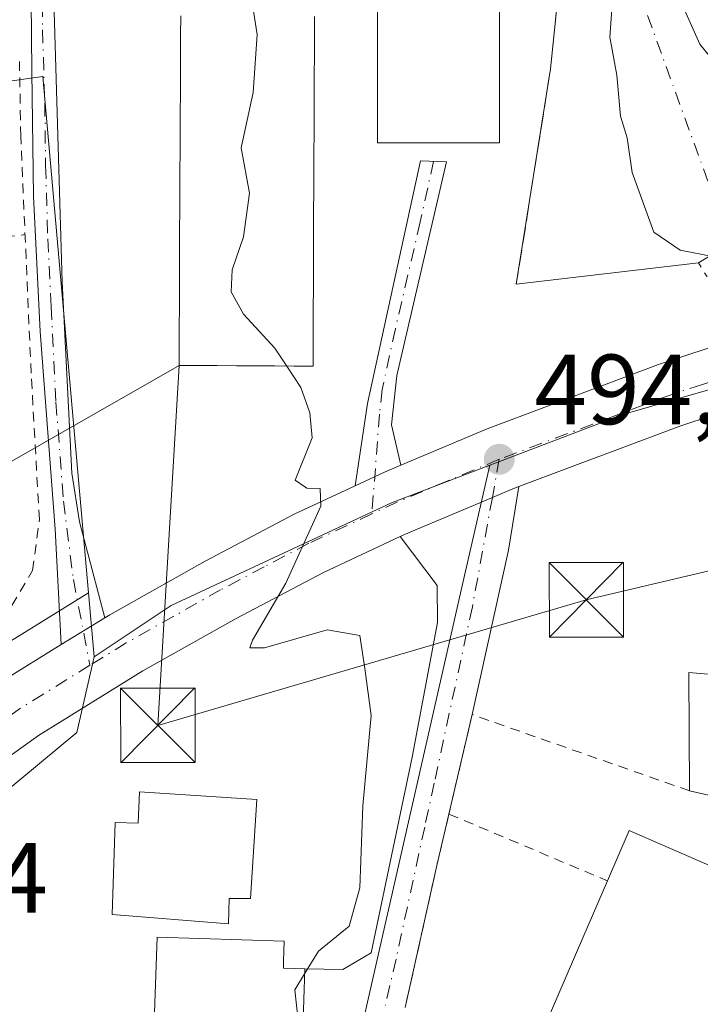
# Model space of a CAD drawing. Units: metres. Extents: x 576517 to 579944, y 4749678 to 4752031.
# Drawn here: x 578289 to 578357, y 4751842 to 4751941 of the extents above; entities that cross this region are included whole.
import ezdxf

# ---------------------------------------------------------------- set-up
doc = ezdxf.new("R2010")
doc.units = ezdxf.units.M
doc.header["$MEASUREMENT"] = 0
for name, pattern in [('DGN Style 2', [1.6480167562047852, 0.988810053722871, -0.6592067024819142]), ('DGN Style 3', [2.307223458686699, 1.648016756204785, -0.6592067024819142]), ('DGN Style 4', [2.6384748266838614, 1.318413404963828, -0.6592067024819142, 0.001648016756204785, -0.6592067024819142]), ('DGN Style 5', [1.1536117293433497, 0.4944050268614355, -0.6592067024819142])]:
    doc.linetypes.add(name, pattern=pattern)
for name, color, linetype, lineweight in [('Alambrada', 7, 'DGN Style 2', 0), ('Camino Cxs', 7, 'Continuous', 0), ('Camino eje', 30, 'DGN Style 4', 13), ('Carretera de calzada única Cxs', 7, 'Continuous', 13), ('Carretera de calzada única eje', 7, 'DGN Style 4', 0), ('Curva de nivel normal', 30, 'Continuous', 0), ('Edificación Cxs', 1, 'Continuous', 13), ('Edificación industrial Cxs', 135, 'Continuous', 13), ('Instalación educativa CxS', 9, 'Continuous', 0), ('Matorral CxS', 135, 'Continuous', 0), ('Núcleo urbano CxS', 7, 'Continuous', 0), ('Obra de contención lineal', 1, 'DGN Style 3', 13), ('Prado CxS', 92, 'Continuous', 0), ('Puente esquema', 1, 'DGN Style 5', 0), ('Punto de cota en terreno', 7, 'Continuous', 0), ('Rótulo de punto de cota en terreno', 7, 'Continuous', 0), ('Tendido', 6, 'Continuous', 0), ('Torre de tendido puntual', 7, 'Continuous', 0), ('Valla', 7, 'DGN Style 2', 0), ('Vía urbana Cxs', 4, 'Continuous', 0), ('Vía urbana eje', 4, 'DGN Style 4', 0)]:
    doc.layers.add(name, color=color, linetype=linetype, lineweight=lineweight)
doc.styles.add('Style-Arial', font='txt')

# ---------------------------------------------------------------- blocks, each defined once
blk = doc.blocks.new('*U20')
at = {"layer": 'Núcleo urbano CxS', "color": 7, "linetype": 'Continuous', "lineweight": 0}
blk.add_polyline3d([(578358.0894999999, 4751903.6097, 493.3067000000011), (578349.5455, 4751901.160900001, 493.6156000000047), (578336.2581000002, 4751896.097899999, 494.1818999999959), (578336.1514999997, 4751896.0569, 494.1849999999977), (578326.2721999995, 4751892.293099999, 494.6012000000047), (578304.1047, 4751881.946699999, 495.6842999999935), (578296.3466999996, 4751876.7777, 496.1092000000062), (578295.7751000002, 4751883.228700001, 496.7857999999979), (578291.1737000003, 4751935.149499999, 497.7713999999978), (578285.6316999998, 4751934.4079, 498.3371000000043)], dxfattribs=at)
blk = doc.blocks.new('5PATER')
at = {"layer": 'Matorral CxS', "linetype": 'Continuous', "lineweight": 0}
h = blk.add_hatch(color=51, dxfattribs=at)
edge = h.paths.add_edge_path()
edge.add_ellipse((0, 0), major_axis=(-0.1095731443231308, -0.1110710700762829), ratio=0.9994222409660322, start_angle=0, end_angle=360)
blk = doc.blocks.new('*U39')
at = {"layer": 'Carretera de calzada única Cxs', "color": 7, "linetype": 'Continuous', "lineweight": 13}
for points in [[(578361.9901000002, 4751902.190099999, 493.2743999999948), (578355.3000999996, 4751900.0001, 493.4762000000047), (578339.1036, 4751893.9145, 494.0002999999998), (578338.3201000001, 4751893.620100001, 494.0310999999929), (578336.4200999998, 4751892.8101, 494.1009999999952), (578328.2001, 4751889.370100001, 494.3978000000062), (578327.1479000002, 4751888.8805, 494.4465999999957), (578319.4101, 4751885.280099999, 494.853099999993), (578310.6401000004, 4751880.640100001, 495.2829999999958), (578301.2401000002, 4751875.370100001, 495.7617999999929), (578290.7401000002, 4751868.890100001, 496.2151000000013), (578282.6300999997, 4751863.0601, 496.6186000000016)], [(578287.1001000004, 4751874.350099999, 497.1564999999973), (578293.0345999999, 4751878.0121, 496.5138000000007), (578297.4017000003, 4751880.706800001, 496.1312000000034), (578297.9101, 4751881.020099999, 496.0929999999935), (578307.5000999998, 4751886.4001, 495.6147999999957), (578316.4901000002, 4751891.1501, 495.4361999999965), (578322.6189000001, 4751894.004699999, 494.9597000000067), (578325.5500999996, 4751895.370100001, 494.7382000000071), (578327.2062999997, 4751896.0645, 494.5561000000016), (578335.9001000002, 4751899.710100001, 494.2611000000034), (578353.1300999997, 4751906.190099999, 494.0043000000006), (578360.8000999996, 4751908.700099999, 493.332899999994)]]:
    blk.add_polyline3d(points, dxfattribs=at)
blk = doc.blocks.new('5TTEND')
at = {"layer": 'Instalación educativa CxS', "color": 7, "linetype": 'Continuous', "lineweight": 0}
for p, q in [((-0.375, 0.3754), (0.375, -0.3746)), ((0.3720000000000001, 0.3784000000000001), (-0.3720000000000001, -0.3776))]:
    blk.add_line(p, q, dxfattribs=at)
at = {"layer": 'Instalación educativa CxS', "color": 7, "linetype": 'Continuous', "lineweight": 0, "flags": 128}
blk.add_lwpolyline([(-0.375, -0.3746), (0.375, -0.3746), (0.375, 0.3754), (-0.375, 0.3754), (-0.3720000000000001, -0.3776)], dxfattribs=at)

msp = doc.modelspace()

# ---------------------------------------------------------------- linework, layer by layer
at = {"layer": 'Alambrada', "color": 7, "linetype": 'DGN Style 2', "lineweight": 0, "extrusion": (-0.001857204605670419, 0.04632632591860823, 0.9989246329518238), "elevation": 219562.7784822935, "flags": 128}
msp.add_lwpolyline([(-768154.1905675875, -4719843.541111545), (-768155.9330163773, -4719834.398151027), (-768174.9596352611, -4719836.343645338)], dxfattribs=at)
at = {"layer": 'Alambrada', "color": 7, "linetype": 'DGN Style 2', "lineweight": 0}
msp.add_polyline3d([(578266.7801000001, 4751932.5801, 497.3745000000054), (578268.3501000004, 4751925.630100001, 498.0212000000029), (578253.7100999998, 4751921.3101, 496.0188000000053), (578226.3201000001, 4751915.2301, 496.665399999998), (578219.0301000001, 4751912.9101, 495.546199999997), (578219.9200999998, 4751910.2601, 496.1494999999995), (578229.3901000004, 4751895.710100001, 497.2195000000065), (578246.2001, 4751872.670100001, 497.6328999999969), (578254.3201000001, 4751865.300100001, 499.3381999999983), (578257.2301000003, 4751864.590100001, 499.8233999999939), (578260.9600999998, 4751864.590100001, 499.9018999999971), (578265.6300999997, 4751866.100099999, 498.8625000000029), (578269.2301000003, 4751868.020099999, 497.9804000000004), (578284.9200999998, 4751879.380100001, 498.4284000000043), (578288.0701000001, 4751881.940099999, 498.6564999999973), (578290.1501000002, 4751885.470100001, 498.212400000004), (578290.8300999999, 4751890.590100001, 498.2798000000039), (578290.0000999998, 4751905.3101, 498.9636000000028), (578288.9600999998, 4751929.140100001, 498.3540000000066), (578288.8201000001, 4751936.670100001, 500.0644999999931)], dxfattribs=at)
at = {"layer": 'Camino Cxs', "color": 7, "linetype": 'Continuous', "lineweight": 0, "extrusion": (0.3198354270667884, -0.5629875086754589, 0.7620697898935537), "elevation": -2489911.711563052, "flags": 128}
msp.add_lwpolyline([(2850085.34071366, 2931267.990002505), (2850083.557666958, 2931268.271240246), (2850080.3345801, 2931268.613327886)], dxfattribs=at)
at = {"layer": 'Camino Cxs', "color": 7, "linetype": 'Continuous', "lineweight": 0, "extrusion": (0.06327534026165765, 0.03904377262633558, 0.9972320768677041), "elevation": 222618.072675745, "flags": 128}
msp.add_lwpolyline([(3740300.699917068, -2979159.31942809), (3740300.699917068, -2979154.173618799)], dxfattribs=at)
at = {"layer": 'Camino Cxs', "color": 7, "linetype": 'Continuous', "lineweight": 0}
for points in [[(578297.4017000003, 4751880.706800001, 496.1312000000034), (578293.0345999999, 4751878.0121, 496.5138000000007), (578292.4101, 4751889.640100001, 498.1070000000037), (578290.9101, 4751909.5101, 498.8978000000062), (578290.2401000002, 4751923.140100001, 498.4787000000069), (578290.0601000004, 4751935.670100001, 499.616399999999), (578289.9801000003, 4751946.4001, 498.4765999999945), (578288.0000999998, 4751962.190099999, 497.1536999999954), (578290.2401000002, 4751962.9101, 497.1005000000005), (578291.9101, 4751949.0601, 497.8502000000008), (578292.2401000002, 4751944.030099999, 498.3206000000064), (578293.1201, 4751914.5101, 498.4853000000003), (578294.0900999998, 4751895.280099999, 498.3123999999953), (578294.8601000002, 4751890.360099999, 497.9416000000056)], [(578327.2062999997, 4751896.0645, 494.5561000000016), (578325.5500999996, 4751895.370100001, 494.7382000000071), (578322.6189000001, 4751894.004699999, 494.9597000000067), (578323.8400999998, 4751902.270099999, 495.465200000006), (578329.2001, 4751926.670100001, 497.1181999999972), (578331.8000999996, 4751926.590100001, 497.2885999999999), (578326.8101000004, 4751905.0801, 494.7185000000027), (578326.2801000001, 4751900.110099999, 494.790399999998)]]:
    msp.add_polyline3d(points, close=True, dxfattribs=at)
for points in [[(578293.0345999999, 4751878.0121, 496.5138000000007), (578292.4101, 4751889.640100001, 498.1070000000037), (578290.9101, 4751909.5101, 498.8978000000062), (578290.2401000002, 4751923.140100001, 498.4787000000069), (578290.0601000004, 4751935.670100001, 499.616399999999), (578289.9801000003, 4751946.4001, 498.4765999999945), (578288.0000999998, 4751962.190099999, 497.1536999999954), (578290.2401000002, 4751962.9101, 497.1005000000005), (578291.9101, 4751949.0601, 497.8502000000008), (578292.2401000002, 4751944.030099999, 498.3206000000064), (578293.1201, 4751914.5101, 498.4853000000003), (578294.0900999998, 4751895.280099999, 498.3123999999953), (578294.8601000002, 4751890.360099999, 497.9416000000056), (578297.4017000003, 4751880.706800001, 496.1312000000034)], [(578322.6189000001, 4751894.004699999, 494.9597000000067), (578323.8400999998, 4751902.270099999, 495.465200000006), (578329.2001, 4751926.670100001, 497.1181999999972), (578331.8000999996, 4751926.590100001, 497.2885999999999), (578326.8101000004, 4751905.0801, 494.7185000000027), (578326.2801000001, 4751900.110099999, 494.790399999998), (578327.2062999997, 4751896.0645, 494.5561000000016)]]:
    msp.add_polyline3d(points, dxfattribs=at)
at = {"layer": 'Camino eje', "color": 30, "linetype": 'DGN Style 4', "lineweight": 13}
for points in [[(578289.1201, 4751962.550100001, 497.0780999999988), (578289.9550999999, 4751955.6251, 498.273000000001), (578290.9451000001, 4751947.7301, 498.1410000000033), (578291.1101000002, 4751945.215100001, 498.3910999999935), (578291.1501000002, 4751939.850099999, 499.3303000000015), (578291.3701, 4751932.470100001, 498.946299999996), (578291.4600999998, 4751926.2051, 498.7072999999946), (578291.6801000005, 4751918.825099999, 498.4161000000022), (578292.0151000004, 4751912.0101, 498.4496000000072), (578292.5000999998, 4751902.395099999, 498.3295999999973), (578293.2500999998, 4751892.460100001, 498.209400000007), (578294.2593, 4751884.552100001, 497.2707999999984), (578295.9215000002, 4751875.9385, 496.0923000000039)], [(578330.5000999998, 4751926.630100001, 497.2060999999958), (578329.1601, 4751920.530099999, 494.2684000000008), (578326.6651, 4751909.7751, 494.6453000000038), (578325.3251, 4751903.675100001, 495.1147000000056), (578325.0601000004, 4751901.190099999, 495.1003999999957), (578324.2982999999, 4751891.167099999, 494.6880999999995)]]:
    msp.add_polyline3d(points, dxfattribs=at)
at = {"layer": 'Carretera de calzada única Cxs', "color": 7, "linetype": 'Continuous', "lineweight": 13, "extrusion": (0.01529915927044831, 0.04530491987804627, 0.9988560456644697), "elevation": 224625.710309918, "flags": 128}
msp.add_lwpolyline([(972375.8658073334, -4681784.459482565), (972381.5034848017, -4681780.239350338), (972394.9016009774, -4681769.279135771)], dxfattribs=at)
at = {"layer": 'Carretera de calzada única Cxs', "color": 7, "linetype": 'Continuous', "lineweight": 13, "extrusion": (0.3198354270667884, -0.5629875086754589, 0.7620697898935537), "elevation": -2489911.711563052, "flags": 128}
msp.add_lwpolyline([(2850085.34071366, 2931267.990002505), (2850083.557666958, 2931268.271240246), (2850080.3345801, 2931268.613327886)], dxfattribs=at)
at = {"layer": 'Carretera de calzada única Cxs', "color": 7, "linetype": 'Continuous', "lineweight": 13, "extrusion": (0.06327534026165765, 0.03904377262633558, 0.9972320768677041), "elevation": 222618.072675745, "flags": 128}
msp.add_lwpolyline([(3740300.699917068, -2979159.31942809), (3740300.699917068, -2979154.173618799)], dxfattribs=at)
at = {"layer": 'Carretera de calzada única Cxs', "color": 7, "linetype": 'Continuous', "lineweight": 13, "extrusion": (0.4295313953830918, -0.5736820285802067, 0.697417887972737), "elevation": -2477325.725849402, "flags": 128}
msp.add_lwpolyline([(3310923.443640558, 2411488.280877964), (3310937.657715709, 2411488.156970646), (3310944.603027767, 2411487.260177486)], dxfattribs=at)
at = {"layer": 'Carretera de calzada única Cxs', "color": 7, "linetype": 'Continuous', "lineweight": 13}
for points in [[(578327.2062999997, 4751896.0645, 494.5561000000016), (578335.9001000002, 4751899.710100001, 494.2611000000034), (578353.1300999997, 4751906.190099999, 494.0043000000006), (578360.8000999996, 4751908.700099999, 493.332899999994)], [(578297.4017000003, 4751880.706800001, 496.1312000000034), (578297.9101, 4751881.020099999, 496.0929999999935), (578307.5000999998, 4751886.4001, 495.6147999999957), (578316.4901000002, 4751891.1501, 495.4361999999965), (578322.6189000001, 4751894.004699999, 494.9597000000067)], [(578339.1036, 4751893.9145, 494.0002999999998), (578338.3201000001, 4751893.620100001, 494.0310999999929), (578336.4200999998, 4751892.8101, 494.1009999999952), (578328.2001, 4751889.370100001, 494.3978000000062), (578327.1479000002, 4751888.8805, 494.4465999999957)], [(578327.1479000002, 4751888.8805, 494.4465999999957), (578319.4101, 4751885.280099999, 494.853099999993), (578310.6401000004, 4751880.640100001, 495.2829999999958), (578301.2401000002, 4751875.370100001, 495.7617999999929), (578290.7401000002, 4751868.890100001, 496.2151000000013), (578282.6300999997, 4751863.0601, 496.6186000000016), (578273.5000999998, 4751855.790100001, 497.1236000000063), (578268.9431999996, 4751851.889900001, 497.3787000000011)]]:
    msp.add_polyline3d(points, dxfattribs=at)
at = {"layer": 'Carretera de calzada única eje', "color": 7, "linetype": 'DGN Style 4', "lineweight": 0}
for points in [[(578361.4001000002, 4751905.440099999, 493.3886000000057), (578357.5601000004, 4751904.190099999, 493.5558000000019), (578354.2200999996, 4751903.090100001, 493.5721000000049), (578337.1101000002, 4751896.6601, 494.1361999999936)], [(578337.1101000002, 4751896.6601, 494.1361999999936), (578331.9301000005, 4751894.4901, 494.335500000001), (578326.8800999997, 4751892.370100001, 494.5574000000051), (578324.2982999999, 4751891.167099999, 494.6880999999995)], [(578324.2982999999, 4751891.167099999, 494.6880999999995), (578317.9501, 4751888.210100001, 495.0320000000065), (578313.4501, 4751885.840100001, 495.1959000000061), (578309.0701000001, 4751883.520099999, 495.4177000000054), (578304.3701, 4751880.880100001, 495.6395000000048), (578299.5701000001, 4751878.190099999, 495.889599999995), (578295.9215000002, 4751875.9385, 496.0923000000039)], [(578295.9215000002, 4751875.9385, 496.0923000000039), (578288.9200999998, 4751871.620100001, 496.4116000000067), (578284.8601000002, 4751868.700099999, 496.6301999999997), (578279.1501000002, 4751864.4801, 496.9279999999999), (578274.5800999999, 4751860.840100001, 497.1316999999981), (578261.4200999998, 4751849.600099999, 497.8255999999965), (578258.9901000002, 4751847.530099999, 497.9743000000017)]]:
    msp.add_polyline3d(points, dxfattribs=at)
at = {"layer": 'Curva de nivel normal', "color": 30, "linetype": 'Continuous', "lineweight": 0, "flags": 128}
for points, elevation in [([(578311.6535999998, 4751954.91), (578312.5, 4751953.180000001), (578313.1200000001, 4751949.84), (578312.7800000003, 4751947.390000001), (578311.9800000004, 4751944.350000001), (578312.7599999999, 4751939.390000001), (578312.3600000005, 4751933.550000001), (578311.1299999999, 4751927.99), (578311.9800000004, 4751923.430000001), (578311.3899999997, 4751919.039999999), (578310.2199999997, 4751915.720000001), (578310.1200000001, 4751913.51), (578311.3700000001, 4751911.26), (578314.5300000003, 4751907.84), (578315.7230000002, 4751906.0437)], 495), ([(578348.5099999999, 4751942.850000001), (578348.2599999999, 4751939.109999999), (578348.9400000004, 4751935.300000001), (578349.3300000001, 4751931.180000001), (578350, 4751929.01), (578350.5, 4751925.51), (578352.6600000003, 4751919.51), (578355.3099999996, 4751917.710000001), (578358.9400000004, 4751916.99)], 490), ([(578363.6343, 4751931.752699999), (578362.75, 4751932.01), (578360.1799999997, 4751933.24), (578359.6100000005, 4751935.57), (578357.29, 4751938.430000001), (578355.7559000002, 4751941.8816)], 490), ([(578315.7230000002, 4751906.0437), (578317.1600000003, 4751903.880000001), (578318.0499999998, 4751901.34), (578318.29, 4751898.810000001), (578316.5899999999, 4751894.57), (578317.7400000002, 4751893.77), (578319.0999999996, 4751893.730000001), (578319.1600000003, 4751891.949999999), (578315.6200000001, 4751884.199999999), (578312.29, 4751878.449999999), (578312.0099999999, 4751877.680000001), (578313.5, 4751877.680000001), (578319.8099999996, 4751879.51), (578323.0800000001, 4751878.949999999), (578323.5800000001, 4751875.609999999), (578324.2300000004, 4751870.890000001), (578323.4000000004, 4751861.789999999), (578323.0899999999, 4751853.550000001), (578322, 4751849.699999999), (578318.9299999997, 4751847.189999999), (578317.5232999995, 4751844.890900001)], 495), ([(578317.5232999995, 4751844.890900001), (578316.5499999998, 4751843.300000001), (578317.0599999996, 4751838.66), (578317.2953000005, 4751838.064900001)], 495)]:
    msp.add_lwpolyline(points, dxfattribs=dict(at, elevation=elevation))
at = {"layer": 'Edificación Cxs', "color": 1, "linetype": 'Continuous', "lineweight": 13, "extrusion": (-0.04378448031857617, 0.1065488479387251, 0.9933429731397725), "elevation": 481473.6700876809, "flags": 128}
msp.add_lwpolyline([(-2341096.296420446, -4147547.744140948), (-2341100.753124341, -4147558.874027326), (-2341111.595953605, -4147553.2565642)], dxfattribs=at)
at = {"layer": 'Edificación Cxs', "color": 1, "linetype": 'Continuous', "lineweight": 13, "flags": 128}
for points, elevation in [([(578312.7001, 4751862.4301), (578312.0701000001, 4751852.470100001), (578309.9301000005, 4751852.470100001), (578309.8601000002, 4751849.940099999), (578298.1601, 4751850.880100001), (578298.4700999996, 4751860.130100001), (578300.7600999996, 4751860.0601), (578300.9200999998, 4751863.220100001)], 501.7629000000015), ([(578364.2801000001, 4751853.190400001), (578364.3099999996, 4751847.062999999), (578363.642, 4751844.488), (578362.2189999997, 4751844.922), (578361.409, 4751841.942), (578362.091, 4751841.722999999), (578360.2719999999, 4751836.194399999), (578353.9981000006, 4751838.905099999), (578353.9401000004, 4751838.9301), (578351.4101, 4751832.920100001), (578340.6901000004, 4751837.3301), (578345.5204999996, 4751848.517100001), (578348.0000999998, 4751854.2601), (578350.1901000004, 4751859.3201)], 501.6362999999984), ([(578317.5401, 4751845.390100001), (578317.2301000003, 4751836.110099999), (578319.7100999998, 4751835.940099999), (578318.6401000004, 4751823.550100001), (578305.7100999998, 4751824.350099999), (578305.7600999996, 4751827.380100001), (578288.8701, 4751829.0701), (578289.6700999998, 4751837.940099999), (578302.2901, 4751837.110099999), (578302.3269999997, 4751838.1678), (578302.6901000004, 4751848.590100001), (578315.4801000003, 4751848.170100001), (578315.4139, 4751846.177999999), (578315.3901000004, 4751845.460100001)], 504.0464999999969)]:
    msp.add_lwpolyline(points, close=True, dxfattribs=dict(at, elevation=elevation))
at = {"layer": 'Edificación Cxs', "color": 1, "linetype": 'Continuous', "lineweight": 13, "extrusion": (0.007694299292278597, -0.001747601101587747, 0.9999688713398986), "elevation": -3359.900112149812, "flags": 128}
msp.add_lwpolyline([(578348.0359122381, 4751861.804693805), (578335.355498151, 4751864.684698204)], dxfattribs=at)
at = {"layer": 'Edificación Cxs', "color": 1, "linetype": 'Continuous', "lineweight": 13, "extrusion": (-0.9180746920582435, 0.3964074328490657, 8.35713755590708e-05), "elevation": 1352703.727785456, "flags": 128}
msp.add_lwpolyline([(-4591800.157852088, 382.4867900807682), (-4591812.343160175, 383.1812900831914), (-4591818.598595022, 381.8664900785925)], dxfattribs=at)
at = {"layer": 'Edificación Cxs', "color": 1, "linetype": 'Continuous', "lineweight": 13}
for points in [[(578312.7001, 4751862.4301, 498.5509000000021), (578312.0701000001, 4751852.470100001, 500.5970999999991), (578309.9301000005, 4751852.470100001, 501.3442000000068), (578309.8601000002, 4751849.940099999, 501.7629000000015), (578298.1601, 4751850.880100001, 499.3190000000032), (578298.4700999996, 4751860.130100001, 498.5010000000038), (578300.7600999996, 4751860.0601, 499.5994000000064), (578300.9200999998, 4751863.220100001, 498.376900000003), (578312.7001, 4751862.4301, 498.5509000000021)], [(578348.0000999998, 4751854.2601, 494.9137999999948), (578350.1901000004, 4751859.3201, 494.882500000007), (578364.2801000001, 4751853.190099999, 498.2700000000041), (578364.9501, 4751854.7401, 497.1817000000011), (578378.5100999996, 4751850.6601, 498.2569999999978)], [(578318.6401000004, 4751823.550100001, 500.084400000007), (578305.7100999998, 4751824.350099999, 504.0464999999967), (578305.7600999996, 4751827.380100001, 503.8613999999943), (578288.8701, 4751829.0701, 501.9410000000062), (578289.6700999998, 4751837.940099999, 500.7338000000018), (578302.2901, 4751837.110099999, 501.680600000007), (578302.3269999997, 4751838.1678, 501.2161999999954), (578302.6901000004, 4751848.590100001, 500.7363000000041), (578315.4801000003, 4751848.170100001, 499.4986000000063), (578315.4139, 4751846.177999999, 500.2866000000067), (578315.3901000004, 4751845.460100001, 500.6208999999944), (578317.5401, 4751845.390100001, 499.0071000000025), (578317.2301000003, 4751836.110099999, 500.847299999994), (578319.7100999998, 4751835.940099999, 498.3129999999946), (578318.6401000004, 4751823.550100001, 500.084400000007)]]:
    msp.add_polyline3d(points, dxfattribs=at)
msp.add_3dface([(578368.3501000004, 4751874.1801, 494.4305000000023), (578368.9600999998, 4751860.420100001, 494.4305000000023), (578356.2801000001, 4751863.300100001, 494.4305000000023), (578356.2001, 4751875.220100001, 494.4305000000023)], dxfattribs=at)
at = {"layer": 'Edificación industrial Cxs', "color": 135, "linetype": 'Continuous', "lineweight": 13, "flags": 128}
for points, elevation in [([(578337.1300999997, 4751942.4101), (578337.1300999997, 4751940.420100001), (578337.1300999997, 4751938.4301), (578337.1300999997, 4751936.440099999), (578337.1300999997, 4751934.450099999), (578337.1300999997, 4751932.460100001), (578337.1300999997, 4751930.470100001), (578337.1300999997, 4751928.4801), (578335.3800999997, 4751928.4801), (578333.6201, 4751928.4801), (578331.8701, 4751928.4801), (578330.1201, 4751928.4801), (578328.3701, 4751928.4801), (578326.6101000002, 4751928.4801), (578324.8601000002, 4751928.4801), (578324.8601000002, 4751930.470100001), (578324.8601000002, 4751932.460100001), (578324.8601000002, 4751934.450099999), (578324.8601000002, 4751936.4301), (578324.8601000002, 4751938.420100001), (578324.8601000002, 4751940.4101), (578324.8601000002, 4751942.4001)], 502.9946999999962), ([(578318.5301000001, 4751941.200099999), (578318.5201000003, 4751939.2501), (578318.5100999996, 4751937.290100001), (578318.5000999998, 4751935.340100001), (578318.4901000002, 4751933.380100001), (578318.4801000003, 4751931.4301), (578318.4801000003, 4751929.4801), (578318.4700999996, 4751927.5101), (578318.4600999998, 4751925.5701), (578318.4401000004, 4751923.620100001), (578318.4301000005, 4751921.6601), (578318.4301000005, 4751919.710100001), (578318.4200999998, 4751917.7501), (578318.4101, 4751915.800100001), (578318.4101, 4751913.840100001), (578318.4001000002, 4751911.880100001), (578318.3901000004, 4751909.940099999), (578318.3800999997, 4751907.9801), (578318.3701, 4751906.030099999), (578316.4301000005, 4751906.040100001), (578314.5201000003, 4751906.050100001), (578312.5900999998, 4751906.050100001), (578310.6700999998, 4751906.0701), (578308.7401000002, 4751906.0801), (578306.8101000004, 4751906.090100001), (578304.8901000004, 4751906.090100001), (578304.9001000002, 4751908.050100001), (578304.9101, 4751910.0101), (578304.9200999998, 4751911.960100001), (578304.9301000005, 4751913.9101), (578304.9301000005, 4751915.870100001), (578304.9401000004, 4751917.8201), (578304.9401000004, 4751919.780099999), (578304.9600999998, 4751921.7301), (578304.9700999996, 4751923.6801), (578304.9801000003, 4751925.630100001), (578304.9901000002, 4751927.590100001), (578305.0000999998, 4751929.540100001), (578305.0100999996, 4751931.5001), (578305.0201000003, 4751933.450099999), (578305.0301000001, 4751935.4001), (578305.0401, 4751937.360099999), (578305.0500999996, 4751939.300100001), (578305.0601000004, 4751941.2601)], 502.2505999999998)]:
    msp.add_lwpolyline(points, dxfattribs=dict(at, elevation=elevation))
at = {"layer": 'Edificación industrial Cxs', "color": 135, "linetype": 'Continuous', "lineweight": 13}
for points in [[(578326.6101000002, 4751928.4801, 497.792300000001), (578324.8601000002, 4751928.4801, 497.3162000000011), (578324.8601000002, 4751930.470100001, 498.1714000000065), (578324.8601000002, 4751932.460100001, 499.0265000000073), (578324.8601000002, 4751934.450099999, 499.2393000000012), (578324.8601000002, 4751936.4301, 499.4379000000045), (578324.8601000002, 4751938.420100001, 499.4265000000014), (578324.8601000002, 4751940.4101, 499.1695000000037), (578324.8601000002, 4751942.4001, 498.912599999996)], [(578337.1300999997, 4751942.4101, 500.0651000000071), (578337.1300999997, 4751940.420100001, 500.1719000000012), (578337.1300999997, 4751938.4301, 500.2788), (578337.1300999997, 4751936.440099999, 500.5562999999966), (578337.1300999997, 4751934.450099999, 500.9835000000021), (578337.1300999997, 4751932.460100001, 501.3714000000036), (578337.1300999997, 4751930.470100001, 499.8331999999937), (578337.1300999997, 4751928.4801, 498.2948999999935), (578335.3800999997, 4751928.4801, 498.4771000000038), (578333.6201, 4751928.4801, 498.6603000000032), (578331.8701, 4751928.4801, 498.6833000000043), (578330.1201, 4751928.4801, 498.4233999999997), (578328.3701, 4751928.4801, 498.1635999999999), (578326.6101000002, 4751928.4801, 497.792300000001)], [(578318.5301000001, 4751941.200099999, 501.2063999999955), (578318.5201000003, 4751939.2501, 501.4217999999965), (578318.5100999996, 4751937.290100001, 501.5966999999946), (578318.5000999998, 4751935.340100001, 501.4361999999965), (578318.4901000002, 4751933.380100001, 501.2758000000031), (578318.4801000003, 4751931.4301, 501.1100000000006), (578318.4801000003, 4751929.4801, 500.9302000000025), (578318.4700999996, 4751927.5101, 500.7593000000052), (578318.4600999998, 4751925.5701, 500.7756999999983), (578318.4401000004, 4751923.620100001, 500.8056999999972), (578318.4301000005, 4751921.6601, 500.8028000000049), (578318.4301000005, 4751919.710100001, 500.7581999999966), (578318.4200999998, 4751917.7501, 500.7253000000055), (578318.4101, 4751915.800100001, 500.7262999999948), (578318.4101, 4751913.840100001, 500.7201999999961), (578318.4001000002, 4751911.880100001, 500.6830999999948), (578318.3901000004, 4751909.940099999, 500.5534000000043), (578318.3800999997, 4751907.9801, 500.421199999997), (578318.3701, 4751906.030099999, 499.6584000000003), (578316.4301000005, 4751906.040100001, 500.8473999999987), (578314.5201000003, 4751906.050100001, 501.5483999999997), (578312.5900999998, 4751906.050100001, 502.2505999999995), (578310.6700999998, 4751906.0701, 501.8441000000021), (578308.7401000002, 4751906.0801, 501.3730000000069), (578306.8101000004, 4751906.090100001, 500.9020000000019), (578304.8901000004, 4751906.090100001, 500.429099999994), (578304.9001000002, 4751908.050100001, 500.9772999999987), (578304.9101, 4751910.0101, 501.3205000000017), (578304.9200999998, 4751911.960100001, 501.6619000000064), (578304.9301000005, 4751913.9101, 501.7915999999968), (578304.9301000005, 4751915.870100001, 501.8366999999998), (578304.9401000004, 4751917.8201, 501.8521000000038), (578304.9401000004, 4751919.780099999, 501.6937999999937), (578304.9600999998, 4751921.7301, 501.5446999999986), (578304.9700999996, 4751923.6801, 501.6352000000043), (578304.9801000003, 4751925.630100001, 501.8825999999972), (578304.9901000002, 4751927.590100001, 502.1128000000026), (578305.0000999998, 4751929.540100001, 501.9997000000003), (578305.0100999996, 4751931.5001, 501.8870000000024), (578305.0201000003, 4751933.450099999, 501.829700000002), (578305.0301000001, 4751935.4001, 501.8288999999932), (578305.0401, 4751937.360099999, 501.8279999999941), (578305.0500999996, 4751939.300100001, 501.8353999999963), (578305.0601000004, 4751941.2601, 501.8430999999982)]]:
    msp.add_polyline3d(points, dxfattribs=at)
at = {"layer": 'Núcleo urbano CxS', "color": 7, "linetype": 'Continuous', "lineweight": 0, "extrusion": (0.9750835932890738, -0.2218370028642039, 0.0005746813861586496), "elevation": -490220.0024524099, "flags": 128}
msp.add_lwpolyline([(4761793.026906852, 775.9054386568146), (4761782.111761414, 775.7563386321988), (4761653.111951133, 777.4766389162717)], dxfattribs=at)
at = {"layer": 'Núcleo urbano CxS', "color": 7, "linetype": 'Continuous', "lineweight": 0, "extrusion": (0.00917099572430302, -0.1035026128248728, 0.9945869001630021), "elevation": -486034.685279451, "flags": 128}
msp.add_lwpolyline([(995443.1039730483, 4657003.734264425), (995443.1039730483, 4656997.222742703)], dxfattribs=at)
msp.add_lwpolyline([(995443.1039730483, 4657003.734264425), (995443.1039730483, 4656997.222742703)], dxfattribs=at)
at = {"layer": 'Núcleo urbano CxS', "color": 7, "linetype": 'Continuous', "lineweight": 0}
for points in [[(578339.7868999997, 4751973.7269, 489.9487999999984), (578340.3088999996, 4751972.8321, 489.9731000000029), (578341.2103000004, 4751968.328299999, 490.149900000004), (578341.7874999996, 4751965.4431, 490.295100000003), (578322.5774999997, 4751963.2271, 494.7235999999976), (578316.2981000004, 4751960.638699999, 494.9128000000055), (578291.5422999999, 4751958.791300001, 496.9189999999944), (578283.8945000004, 4751992.8629, 494.6736999999994), (578283.4156999998, 4751994.9957, 494.0310999999929), (578277.1369000003, 4751990.5637, 494.7314000000042), (578272.3322999999, 4751984.6533, 494.8402999999962), (578258.2953000005, 4751975.785900001, 493.4812999999995), (578255.7065000003, 4751972.4639, 493.6089999999967), (578264.9429000001, 4751937.365499999, 496.2981), (578271.2263000002, 4751934.0395, 497.2443999999959), (578285.6316999998, 4751934.4079, 498.3371000000043), (578291.1737000003, 4751935.149499999, 497.7713999999978), (578295.7751000002, 4751883.228700001, 496.7857999999979)], [(578456.824, 4751939.8989, 491.9943000000058), (578454.1035000002, 4751938.2371, 492.3589999999967), (578432.8904999997, 4751929.2053, 492.4088000000047), (578419.0707, 4751923.8519, 492.3858000000037), (578358.9271, 4751903.887900001, 493.2691999999952), (578358.0894999999, 4751903.6097, 493.3067000000011), (578349.5455, 4751901.160900001, 493.6156000000047), (578336.2581000002, 4751896.097899999, 494.1818999999959), (578336.1514999997, 4751896.0569, 494.1849999999977)], [(578456.824, 4751939.8989, 491.9943000000058), (578454.1035000002, 4751938.2371, 492.3589999999967), (578432.8904999997, 4751929.2053, 492.4088000000047), (578419.0707, 4751923.8519, 492.3858000000037), (578358.9271, 4751903.887900001, 493.2691999999952), (578358.0894999999, 4751903.6097, 493.3067000000011), (578349.5455, 4751901.160900001, 493.6156000000047), (578336.2581000002, 4751896.097899999, 494.1818999999959), (578336.1514999997, 4751896.0569, 494.1849999999977)], [(578305.1123000003, 4751759.6283, 495.7562000000034), (578333.7302000001, 4751885.413699999, 494.0359000000026), (578336.1514999997, 4751896.0569, 494.1849999999977), (578336.2581000002, 4751896.097899999, 494.1818999999959), (578349.5455, 4751901.160900001, 493.6156000000047), (578358.0894999999, 4751903.6097, 493.3067000000011)], [(578281.5110999999, 4751858.334100001, 496.6821999999956), (578294.5937000001, 4751869.179300001, 496.0152999999991), (578296.3466999996, 4751876.7777, 496.1092000000062), (578304.1047, 4751881.946699999, 495.6842999999935), (578326.2721999995, 4751892.293099999, 494.6012000000047), (578336.1514999997, 4751896.0569, 494.1849999999977), (578333.7302000001, 4751885.413699999, 494.0359000000026), (578305.1123000003, 4751759.6283, 495.7562000000034), (578314.3408000004, 4751720.536499999, 495.563599999994), (578315.1107000001, 4751717.272100001, 495.9082999999956), (578305.9090999998, 4751716.1339, 496.5089000000008), (578245.4420999996, 4751708.6545, 501.7541999999958)], [(578336.1514999997, 4751896.0569, 494.1849999999977), (578326.2721999995, 4751892.293099999, 494.6012000000047), (578304.1047, 4751881.946699999, 495.6842999999935), (578296.3466999996, 4751876.7777, 496.1092000000062)], [(578336.1514999997, 4751896.0569, 494.1849999999977), (578326.2721999995, 4751892.293099999, 494.6012000000047), (578304.1047, 4751881.946699999, 495.6842999999935), (578296.3466999996, 4751876.7777, 496.1092000000062)], [(578285.5247, 4751876.903100001, 497.1771000000008), (578295.7751000002, 4751883.228700001, 496.7857999999979), (578296.3466999996, 4751876.7777, 496.1092000000062), (578294.5937000001, 4751869.179300001, 496.0152999999991), (578281.5110999999, 4751858.334100001, 496.6821999999956)], [(578285.5247, 4751876.903100001, 497.1771000000008), (578295.7751000002, 4751883.228700001, 496.7857999999979)], [(578296.3466999996, 4751876.7777, 496.1092000000062), (578294.5937000001, 4751869.179300001, 496.0152999999991), (578281.5110999999, 4751858.334100001, 496.6821999999956), (578276.9084999999, 4751854.669299999, 496.9694000000018), (578276.6660000002, 4751854.814900001, 496.9863999999943), (578275.5201000003, 4751853.5637, 497.045100000003), (578275.4105000002, 4751853.476299999, 497.0509000000021), (578265.1083000004, 4751844.6589, 497.5908999999957), (578263.7512999997, 4751843.502499999, 497.6570000000065), (578255.4008, 4751835.517100001, 498.1294000000053), (578245.3117000004, 4751824.9921, 498.7384000000021), (578234.5975000003, 4751812.777100001, 499.5010000000038), (578227.9775, 4751804.8805, 499.8997999999993), (578211.6442999998, 4751783.282299999, 501.0850999999967), (578202.3236999996, 4751770.022299999, 501.7823999999965), (578179.8827999998, 4751736.5361, 503.329700000002), (578166.8766999999, 4751717.592700001, 504.0304999999935), (578151.0739000002, 4751694.950300001, 504.5332999999956), (578139.6080999998, 4751679.161900001, 504.7869000000064)], [(578296.3466999996, 4751876.7777, 496.1092000000062), (578294.5937000001, 4751869.179300001, 496.0152999999991), (578281.5110999999, 4751858.334100001, 496.6821999999956), (578276.9084999999, 4751854.669299999, 496.9694000000018), (578276.6660000002, 4751854.814900001, 496.9863999999943), (578275.5201000003, 4751853.5637, 497.045100000003), (578275.4105000002, 4751853.476299999, 497.0509000000021), (578265.1083000004, 4751844.6589, 497.5908999999957), (578263.7512999997, 4751843.502499999, 497.6570000000065), (578255.4008, 4751835.517100001, 498.1294000000053), (578245.3117000004, 4751824.9921, 498.7384000000021), (578234.5975000003, 4751812.777100001, 499.5010000000038), (578227.9775, 4751804.8805, 499.8997999999993), (578211.6442999998, 4751783.282299999, 501.0850999999967), (578202.3236999996, 4751770.022299999, 501.7823999999965), (578179.8827999998, 4751736.5361, 503.329700000002), (578166.8766999999, 4751717.592700001, 504.0304999999935), (578151.0739000002, 4751694.950300001, 504.5332999999956), (578139.6080999998, 4751679.161900001, 504.7869000000064)]]:
    msp.add_polyline3d(points, dxfattribs=at)
at = {"layer": 'Obra de contención lineal', "color": 1, "linetype": 'DGN Style 3', "lineweight": 13}
msp.add_polyline3d([(578318.9501, 4752006.2601, 491.2537000000011), (578317.5500999996, 4752004.9101, 491.0656000000017), (578335.6700999998, 4751976.9101, 496.0917999999947), (578341.9501, 4751964.590100001, 495.6157999999996), (578344.0701000001, 4751953.630100001, 504.0840999999928), (578342.2801000001, 4751935.940099999, 503.0169000000024), (578338.8300999999, 4751914.2601, 493.5727999999945)], dxfattribs=at)
at = {"layer": 'Prado CxS', "color": 92, "linetype": 'Continuous', "lineweight": 0}
for points in [[(578339.7868999997, 4751973.7269, 489.9487999999984), (578340.3088999996, 4751972.8321, 489.9731000000029), (578341.2103000004, 4751968.328299999, 490.149900000004), (578341.7874999996, 4751965.4431, 490.295100000003), (578322.5774999997, 4751963.2271, 494.7235999999976), (578316.2981000004, 4751960.638699999, 494.9128000000055), (578291.5422999999, 4751958.791300001, 496.9189999999944), (578283.8945000004, 4751992.8629, 494.6736999999994), (578283.4156999998, 4751994.9957, 494.0310999999929), (578277.1369000003, 4751990.5637, 494.7314000000042), (578272.3322999999, 4751984.6533, 494.8402999999962), (578258.2953000005, 4751975.785900001, 493.4812999999995), (578255.7065000003, 4751972.4639, 493.6089999999967), (578264.9429000001, 4751937.365499999, 496.2981), (578271.2263000002, 4751934.0395, 497.2443999999959), (578285.6316999998, 4751934.4079, 498.3371000000043), (578291.1737000003, 4751935.149499999, 497.7713999999978), (578295.7751000002, 4751883.228700001, 496.7857999999979)], [(578285.6316999998, 4751934.4079, 498.3371000000043), (578291.1737000003, 4751935.149499999, 497.7713999999978), (578295.7751000002, 4751883.228700001, 496.7857999999979), (578285.5247, 4751876.903100001, 497.1771000000008)], [(578285.5247, 4751876.903100001, 497.1771000000008), (578295.7751000002, 4751883.228700001, 496.7857999999979)]]:
    msp.add_polyline3d(points, dxfattribs=at)
at = {"layer": 'Puente esquema', "color": 1, "linetype": 'DGN Style 5', "lineweight": 0, "extrusion": (-0.1693056518926512, 0.2819980573788397, 0.9443583492889577), "elevation": 1242575.595731601, "flags": 128}
msp.add_lwpolyline([(-2941829.749049001, -3566069.34156123), (-2941829.749049001, -3566062.820186759)], dxfattribs=at)
at = {"layer": 'Tendido', "color": 6, "linetype": 'Continuous', "lineweight": 0, "extrusion": (-0.3634982291952074, 0.550581905958878, 0.7514842661045126), "elevation": 2406476.77313353, "flags": 128}
msp.add_lwpolyline([(-3100602.946069547, -2740318.239381528), (-3100699.791059236, -2740323.294773547), (-3100735.914836872, -2740320.166017452)], dxfattribs=at)
at = {"layer": 'Tendido', "color": 6, "linetype": 'Continuous', "lineweight": 0}
msp.add_polyline3d([(578304.8901000004, 4751906.090100001, 500.429099999994), (578302.7509000005, 4751869.893100001, 496.3475999999937), (578345.8781000003, 4751882.527000001, 493.3660999999993), (578373.3101000004, 4751888.9801, 497.5409000000073)], dxfattribs=at)
at = {"layer": 'Valla', "color": 7, "linetype": 'DGN Style 2', "lineweight": 0, "extrusion": (-0.02982150268548516, -0.003902939015217873, 0.9995476201985691), "elevation": -35299.47919948302, "flags": 128}
msp.add_lwpolyline([(-4636628.838644891, 1189591.532184331), (-4636639.29436894, 1189570.814544789), (-4636629.672674054, 1189567.193695894)], dxfattribs=at)
at = {"layer": 'Valla', "color": 7, "linetype": 'DGN Style 2', "lineweight": 0, "extrusion": (0.9421361793356308, -0.2076469682539669, 0.2631770433791603), "elevation": -441712.045825512, "flags": 128}
msp.add_lwpolyline([(4764965.73087504, 121007.9965536259), (4764960.409695747, 121008.2871996076), (4764945.789704668, 121008.4166635273)], dxfattribs=at)
at = {"layer": 'Valla', "color": 7, "linetype": 'DGN Style 2', "lineweight": 0, "extrusion": (-0.06457811099491072, 0.02716734325198793, 0.9975427825617094), "elevation": 92240.33211259558, "flags": 128}
msp.add_lwpolyline([(-4604312.998839646, -1306309.462921716), (-4604312.998839645, -1306292.11634989)], dxfattribs=at)
at = {"layer": 'Vía urbana Cxs', "color": 4, "linetype": 'Continuous', "lineweight": 0, "extrusion": (-0.003938153146489033, -0.002395371502263717, 0.9999893765161513), "elevation": -13169.42213696133, "flags": 128}
msp.add_lwpolyline([(578360.4482879105, 4751902.04720386), (578354.6282093846, 4751898.507193704)], dxfattribs=at)
at = {"layer": 'Vía urbana Cxs', "color": 4, "linetype": 'Continuous', "lineweight": 0, "extrusion": (0.1449252276171248, 0.01705931835170557, 0.9892955362567344), "elevation": 165368.5941029773, "flags": 128}
msp.add_lwpolyline([(4651721.246883661, -1117743.083940088), (4651721.246883661, -1117724.40732623)], dxfattribs=at)
at = {"layer": 'Vía urbana Cxs', "color": 4, "linetype": 'Continuous', "lineweight": 0, "extrusion": (-0.01319744909917595, -0.005697724489354888, 0.9998966762985655), "elevation": -34213.63395122666, "flags": 128}
msp.add_lwpolyline([(578295.2539903029, 4751776.106248632), (578294.2129197201, 4751769.724145037), (578290.5383549866, 4751753.171476351)], dxfattribs=at)
at = {"layer": 'Vía urbana Cxs', "color": 4, "linetype": 'Continuous', "lineweight": 0, "extrusion": (-0.002411261081799347, -0.0103148390679924, 0.9999438933835222), "elevation": -49915.51994457151, "flags": 128}
msp.add_lwpolyline([(578333.8994104466, 4751608.892132851), (578331.5591546489, 4751598.881600299)], dxfattribs=at)
at = {"layer": 'Vía urbana Cxs', "color": 4, "linetype": 'Continuous', "lineweight": 0, "extrusion": (0.9421361793356308, -0.2076469682539669, 0.2631770433791603), "elevation": -441712.045825512, "flags": 128}
msp.add_lwpolyline([(4764965.73087504, 121007.9965536259), (4764960.409695747, 121008.2871996076), (4764945.789704668, 121008.4166635273)], dxfattribs=at)
at = {"layer": 'Vía urbana Cxs', "color": 4, "linetype": 'Continuous', "lineweight": 0}
for points in [[(578363.0000999998, 4751919.960100001, 490.8788000000059), (578357.1801000005, 4751916.420100001, 490.8473999999987), (578338.8300999999, 4751914.2601, 493.5727999999945), (578342.2801000001, 4751935.940099999, 503.0169000000024), (578344.0701000001, 4751953.630100001, 504.0840999999928), (578341.9501, 4751964.590100001, 495.6157999999996), (578340.7953000005, 4751966.855599999, 498.6282999999967), (578346.1239, 4751968.0229, 493.920299999998), (578350.5500999996, 4751968.8301, 495.2232999999979), (578351.3916999997, 4751964.335100001, 497.686400000006), (578352.2333000004, 4751959.840100001, 497.9731999999931), (578353.0751, 4751955.345100001, 497.0436999999947), (578353.9167, 4751950.850099999, 496.4478999999993), (578354.7583, 4751946.3551, 495.6015999999945), (578355.6001000004, 4751941.860099999, 494.3432999999932), (578358.5201000003, 4751942.265100001, 497.5152999999991)], [(578338.8300999999, 4751914.2601, 493.5727999999945), (578342.2801000001, 4751935.940099999, 503.0169000000024), (578344.0701000001, 4751953.630100001, 504.0840999999928), (578341.9501, 4751964.590100001, 495.6157999999996), (578340.7953000005, 4751966.855599999, 498.6282999999967)], [(578317.2301000003, 4751836.110099999, 500.847299999994), (578317.5401, 4751845.390100001, 499.0071000000025), (578321.3771000003, 4751845.329399999, 495.8102000000072), (578324.2346000001, 4751847.022700001, 494.733699999997), (578328.3620999996, 4751866.707800001, 494.2909000000073), (578330.9020999996, 4751880.2545, 494.3565999999992), (578330.8831000002, 4751883.9561, 494.2133999999933), (578327.1479000002, 4751888.8805, 494.4465999999957), (578328.2001, 4751889.370100001, 494.3978000000062), (578336.4200999998, 4751892.8101, 494.1009999999952), (578338.3201000001, 4751893.620100001, 494.0310999999929), (578339.1036, 4751893.9145, 494.0002999999998), (578338.0630999999, 4751887.532500001, 493.9502000000066), (578334.3901000004, 4751870.9801, 493.8074000000051), (578332.0500999996, 4751860.970100001, 493.6984999999986), (578330.8300999999, 4751855.790100001, 493.9789000000019), (578327.6501000002, 4751841.520099999, 494.1037999999971)], [(578339.1036, 4751893.9145, 494.0002999999998), (578338.3201000001, 4751893.620100001, 494.0310999999929), (578336.4200999998, 4751892.8101, 494.1009999999952), (578328.2001, 4751889.370100001, 494.3978000000062), (578327.1479000002, 4751888.8805, 494.4465999999957)], [(578317.5401, 4751845.390100001, 499.0071000000025), (578321.3771000003, 4751845.329399999, 495.8102000000072), (578324.2346000001, 4751847.022700001, 494.733699999997), (578328.3620999996, 4751866.707800001, 494.2909000000073), (578330.9020999996, 4751880.2545, 494.3565999999992), (578330.8831000002, 4751883.9561, 494.2133999999933), (578327.1479000002, 4751888.8805, 494.4465999999957)], [(578318.6401000004, 4751823.550100001, 500.084400000007), (578319.7100999998, 4751835.940099999, 498.3129999999946), (578317.2301000003, 4751836.110099999, 500.847299999994), (578317.5401, 4751845.390100001, 499.0071000000025)]]:
    msp.add_polyline3d(points, dxfattribs=at)
at = {"layer": 'Vía urbana eje', "color": 4, "linetype": 'DGN Style 4', "lineweight": 0, "extrusion": (-0.09047497417736204, -0.1085686404000896, 0.989963195967043), "elevation": -567751.5951776435, "flags": 128}
msp.add_lwpolyline([(-2597862.195538017, 3980509.353439479), (-2597840.78552077, 3980492.585753808), (-2597822.566679735, 3980481.899069557)], dxfattribs=at)
at = {"layer": 'Vía urbana eje', "color": 4, "linetype": 'DGN Style 4', "lineweight": 0}
msp.add_polyline3d([(578337.1101000002, 4751896.6601, 494.1361999999936), (578336.4200999998, 4751892.8101, 494.1009999999952), (578334.4101, 4751881.8101, 493.9336999999941), (578330.5701000001, 4751864.090100001, 493.9232000000048), (578329.6101000002, 4751859.670100001, 494.0151000000042), (578326.7301000003, 4751846.380100001, 494.172900000005), (578325.6501000002, 4751841.710100001, 494.2347000000009)], dxfattribs=at)

# ---------------------------------------------------------------- block references
at = {"layer": 'Carretera de calzada única Cxs', "color": 7, "linetype": 'Continuous', "lineweight": 13}
msp.add_blockref('*U39', (0, 0), dxfattribs=at)
at = {"layer": 'Núcleo urbano CxS', "color": 7, "linetype": 'Continuous', "lineweight": 0}
msp.add_blockref('*U20', (0, 0), dxfattribs=at)
at = {"layer": 'Punto de cota en terreno', "color": 7, "linetype": 'Continuous', "lineweight": 0, "xscale": 10, "yscale": 10, "zscale": 10}
msp.add_blockref('5PATER', (578337.1200000001, 4751896.66, 494.1000000000058), dxfattribs=at)
at = {"layer": 'Torre de tendido puntual', "color": 7, "linetype": 'Continuous', "lineweight": 0, "xscale": 10, "yscale": 10, "zscale": 10}
for p in [(578345.8781000003, 4751882.527000001, 493.3660999999993), (578302.7509000005, 4751869.893100001, 496.3475999999937)]:
    msp.add_blockref('5TTEND', p, dxfattribs=at)

# ---------------------------------------------------------------- texts
at = {"layer": 'Rótulo de punto de cota en terreno', "color": 7, "linetype": 'Continuous', "lineweight": 0, "style": 'Style-Arial'}
for s, p in [('494,1', (578340.6478000004, 4751900.187799999)), ('497,94', (578262.5278000003, 4751851.057800001))]:
    msp.add_text(s, height=7.000000000000002, dxfattribs=at).set_placement(p)

doc.saveas('drawing.dxf')
